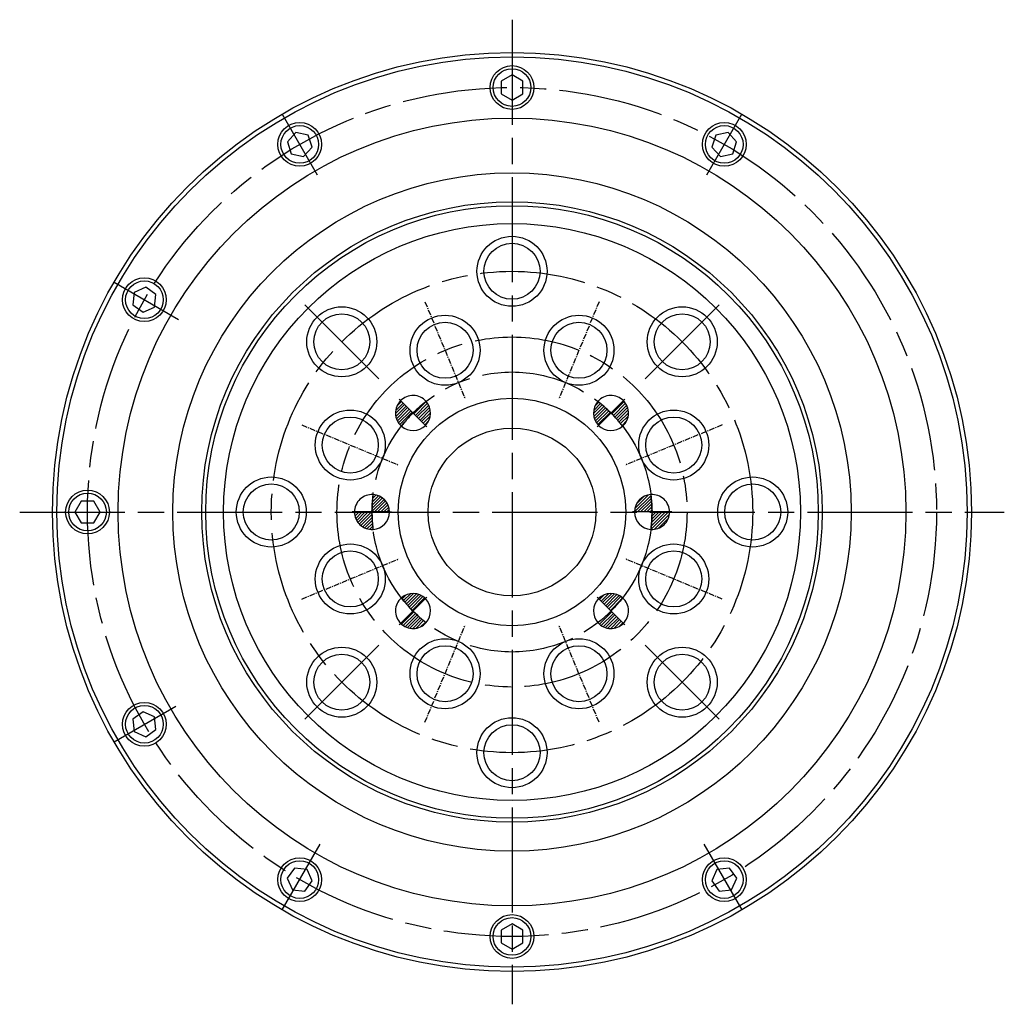
# Model space of a CAD drawing. Extents: x -719 to -24, y -9 to 431.
# Drawn here: x -719 to -494, y 182 to 407 of the extents above; entities that cross this region are included whole.
import ezdxf

# ---------------------------------------------------------------- set-up
doc = ezdxf.new("R2010")
doc.units = 0
doc.header["$MEASUREMENT"] = 0
doc.linetypes.add('DASH_CENTER', pattern=[36, 24, -3, 6, -3])
doc.linetypes.add('DOT_CENTER', pattern=[2, 1.25, -0.25, 0.25, -0.25])
doc.layers.get('0').update_dxf_attribs({"linetype": 'CONTINUOUS'})
doc.layers.add('1', color=7, linetype='CONTINUOUS')
pattern_1 = [(45, (0, 0), (-0.3535533905932737, 0.3535533905932738), [])]

msp = doc.modelspace()

# ---------------------------------------------------------------- hatches: boundary and pattern name
at = {"linetype": 'Continuous'}
h = msp.add_hatch(dxfattribs=at)
h.set_pattern_fill('USER', color=5, scale=0.5, angle=45, pattern_type=0)
h.set_pattern_definition(pattern_1)
edge = h.paths.add_edge_path()
edge.add_line((-628.9101881654412, 317.5951167157208), (-631.7386152901872, 320.4235438404671))
edge.add_arc((-606.2827711674728, 294.9676997177509), 31.99999999999937, 134.999999999998, 142.166643396942)
edge.add_arc((-628.9101881654412, 317.5951167157208), 3.999999999999951, 134.999999999996, 228.583321698473)
h = msp.add_hatch(dxfattribs=at)
h.set_pattern_fill('USER', color=5, scale=0.5, angle=45, pattern_type=0)
h.set_pattern_definition(pattern_1)
edge = h.paths.add_edge_path()
edge.add_arc((-606.2827711674728, 294.9676997177509), 31.99999999999945, 127.833356603054, 134.999999999998)
edge.add_arc((-628.9101881654412, 317.5951167157208), 4.000000000000031, -45, 41.416678301527)
edge.add_line((-626.081761040695, 314.7666895909746), (-628.9101881654412, 317.5951167157208))
h = msp.add_hatch(dxfattribs=at)
h.set_pattern_fill('USER', color=5, scale=0.5, angle=45, pattern_type=0)
h.set_pattern_definition(pattern_1)
edge = h.paths.add_edge_path()
edge.add_arc((-606.2827711674728, 294.9676997177509), 31.99999999999937, 45.000000000002, 52.166643396946)
edge.add_arc((-583.6553541695044, 317.5951167157208), 3.99999999999991, 138.583321698472, 225)
edge.add_line((-583.6553541695044, 317.5951167157208), (-586.4837812942505, 314.7666895909746))
h = msp.add_hatch(dxfattribs=at)
h.set_pattern_fill('USER', color=5, scale=0.5, angle=45, pattern_type=0)
h.set_pattern_definition(pattern_1)
edge = h.paths.add_edge_path()
edge.add_line((-580.8269270447586, 320.4235438404671), (-583.6553541695044, 317.5951167157208))
edge.add_arc((-606.2827711674728, 294.9676997177509), 31.99999999999916, 37.833356603058, 45.000000000002)
edge.add_arc((-583.6553541695044, 317.5951167157208), 3.999999999999952, -48.58332169847299, 45.00000000000301)
h = msp.add_hatch(dxfattribs=at)
h.set_pattern_fill('USER', color=5, scale=0.5, angle=45, pattern_type=0)
h.set_pattern_definition(pattern_1)
edge = h.paths.add_edge_path()
edge.add_arc((-606.2827711674728, 294.9676997177509), 31.99999999999945, 172.833356603054, 179.999999999998)
edge.add_arc((-638.2827711674721, 294.9676997177519), 4, 2e-12, 86.416678301528)
edge.add_line((-634.2827711674721, 294.967699717752), (-638.2827711674721, 294.9676997177519))
h = msp.add_hatch(dxfattribs=at)
h.set_pattern_fill('USER', color=5, scale=0.5, angle=45, pattern_type=0)
h.set_pattern_definition(pattern_1)
edge = h.paths.add_edge_path()
edge.add_arc((-606.2827711674728, 294.9676997177509), 31.99999999999932, 2e-12, 7.166643396946)
edge.add_arc((-574.2827711674736, 294.967699717752), 3.999999999999872, 93.583321698472, 180)
edge.add_line((-574.2827711674736, 294.967699717752), (-578.2827711674736, 294.967699717752))
h = msp.add_hatch(dxfattribs=at)
h.set_pattern_fill('USER', color=5, scale=0.5, angle=45, pattern_type=0)
h.set_pattern_definition(pattern_1)
edge = h.paths.add_edge_path()
edge.add_line((-638.2827711674721, 294.9676997177519), (-642.282771167472, 294.9676997177521))
edge.add_arc((-606.2827711674728, 294.9676997177509), 31.99999999999932, 179.999999999998, 187.166643396943)
edge.add_arc((-638.2827711674721, 294.9676997177519), 4, 179.999999999996, 273.583321698472)
h = msp.add_hatch(dxfattribs=at)
h.set_pattern_fill('USER', color=5, scale=0.5, angle=45, pattern_type=0)
h.set_pattern_definition(pattern_1)
edge = h.paths.add_edge_path()
edge.add_line((-570.2827711674736, 294.9676997177521), (-574.2827711674736, 294.967699717752))
edge.add_arc((-606.2827711674728, 294.9676997177509), 31.9999999999992, -7.166643396942, 2e-12)
edge.add_arc((-574.2827711674736, 294.967699717752), 4.000000000000042, -93.583321698472, 2e-12)
h = msp.add_hatch(dxfattribs=at)
h.set_pattern_fill('USER', color=5, scale=0.5, angle=45, pattern_type=0)
h.set_pattern_definition(pattern_1)
edge = h.paths.add_edge_path()
edge.add_arc((-606.2827711674728, 294.9676997177509), 31.9999999999993, -142.166643396946, -135.000000000001)
edge.add_arc((-628.9101881654423, 272.3402827197825), 3.999999999999831, 45.00000000000599, 131.416678301527)
edge.add_line((-626.0817610406966, 275.1687098445289), (-628.9101881654423, 272.3402827197825))
h = msp.add_hatch(dxfattribs=at)
h.set_pattern_fill('USER', color=5, scale=0.5, angle=45, pattern_type=0)
h.set_pattern_definition(pattern_1)
edge = h.paths.add_edge_path()
edge.add_arc((-606.2827711674728, 294.9676997177509), 31.99999999999937, -44.999999999998, -37.833356603054)
edge.add_arc((-583.6553541695032, 272.3402827197825), 3.999999999999996, 48.583321698474, 134.999999999998)
edge.add_line((-583.6553541695032, 272.3402827197825), (-586.4837812942493, 275.1687098445287))
h = msp.add_hatch(dxfattribs=at)
h.set_pattern_fill('USER', color=5, scale=0.5, angle=45, pattern_type=0)
h.set_pattern_definition(pattern_1)
edge = h.paths.add_edge_path()
edge.add_line((-628.9101881654423, 272.3402827197825), (-631.7386152901889, 269.5118555950365))
edge.add_arc((-606.2827711674728, 294.9676997177509), 31.99999999999922, -135.000000000001, -127.833356603057)
edge.add_arc((-628.9101881654423, 272.3402827197825), 4.000000000000232, -135.000000000006, -41.416678301531)
h = msp.add_hatch(dxfattribs=at)
h.set_pattern_fill('USER', color=5, scale=0.5, angle=45, pattern_type=0)
h.set_pattern_definition(pattern_1)
edge = h.paths.add_edge_path()
edge.add_line((-580.8269270447566, 269.5118555950365), (-583.6553541695032, 272.3402827197825))
edge.add_arc((-606.2827711674728, 294.9676997177509), 31.99999999999931, -52.16664339694199, -44.999999999998)
edge.add_arc((-583.6553541695032, 272.3402827197825), 3.999999999999984, -138.583321698471, -44.99999999999601)

# ---------------------------------------------------------------- linework, layer by layer
at = {"layer": '1', "color": 3, "linetype": 'DASH_CENTER'}
for p, q in [((-606.282771167473, 407.467699717751), (-606.282771167473, 182.467699717751)), ((-658.782771167473, 385.9003671151171), (-650.787625985203, 372.052369445536)), ((-561.777916349743, 372.052369445536), (-553.7827711674729, 385.9003671151171)), ((-697.215438564839, 347.467699717751), (-682.501652415586, 338.972691323681)), ((-653.658925506972, 342.34385405725), (-636.688362758495, 325.373291308773)), ((-558.9066168279741, 342.34385405725), (-575.8771795764509, 325.373291308773)), ((-631.7386152901869, 320.423543840467), (-632.0921686807809, 320.777097231061)), ((-628.910188165441, 317.595116715721), (-631.7386152901869, 320.423543840467)), ((-580.826927044759, 320.423543840467), (-583.655354169505, 317.595116715721)), ((-580.473373654165, 320.777097231061), (-580.826927044759, 320.423543840467)), ((-626.081761040695, 314.766689590975), (-628.910188165441, 317.595116715721)), ((-583.655354169505, 317.595116715721), (-586.483781294251, 314.766689590975)), ((-625.728207650103, 314.413136200381), (-626.081761040695, 314.766689590975)), ((-586.483781294251, 314.766689590975), (-586.837334684843, 314.413136200382)), ((-718.782771167473, 294.967699717751), (-493.782771167473, 294.967699717751)), ((-642.2827711674719, 294.967699717752), (-642.782771167473, 294.967699717752)), ((-638.2827711674719, 294.967699717752), (-642.2827711674719, 294.967699717752)), ((-634.2827711674719, 294.967699717752), (-638.2827711674719, 294.967699717752)), ((-633.782771167473, 294.967699717751), (-634.2827711674719, 294.967699717752)), ((-578.282771167474, 294.967699717752), (-578.7827711674729, 294.967699717752)), ((-574.282771167474, 294.967699717752), (-578.282771167474, 294.967699717752)), ((-570.282771167474, 294.967699717752), (-574.282771167474, 294.967699717752)), ((-569.782771167473, 294.967699717752), (-570.282771167474, 294.967699717752)), ((-626.081761040697, 275.168709844529), (-628.9101881654419, 272.340282719783)), ((-625.728207650103, 275.522263235121), (-626.081761040697, 275.168709844529)), ((-586.483781294249, 275.168709844529), (-586.837334684842, 275.522263235122)), ((-583.6553541695029, 272.340282719783), (-586.483781294249, 275.168709844529)), ((-628.9101881654419, 272.340282719783), (-631.7386152901889, 269.511855595036)), ((-580.826927044757, 269.511855595036), (-583.6553541695029, 272.340282719783)), ((-631.7386152901889, 269.511855595036), (-632.092168680783, 269.158302204443)), ((-580.473373654163, 269.158302204443), (-580.826927044757, 269.511855595036)), ((-653.658925506972, 247.591545378252), (-636.688362758495, 264.562108126729)), ((-558.9066168279741, 247.591545378252), (-575.8771795764509, 264.562108126729)), ((-697.215438564839, 242.467699717751), (-683.101002261436, 250.616673316981)), ((-658.782771167473, 204.035032320385), (-650.113766619968, 219.050188647709)), ((-562.451775714978, 219.050188647709), (-553.7827711674729, 204.035032320385))]:
    msp.add_line(p, q, dxfattribs=at)
at = {"layer": '1', "color": 7, "linetype": 'Continuous'}
for p, q in [((-606.282771167473, 394.854451063699), (-608.782771167473, 393.411075390725)), ((-603.7827711674729, 393.411075390725), (-606.282771167473, 394.854451063699)), ((-608.782771167473, 393.411075390725), (-608.782771167473, 390.524324044777)), ((-603.7827711674729, 390.524324044777), (-603.7827711674729, 393.411075390725)), ((-608.782771167473, 390.524324044777), (-606.282771167473, 389.080948371803)), ((-606.282771167473, 389.080948371803), (-603.7827711674729, 390.524324044777)), ((-655.6748263919059, 381.717627563329), (-657.6064400704269, 379.572353238148)), ((-652.851157488951, 381.1174382100229), (-655.6748263919059, 381.717627563329)), ((-651.959102264519, 378.371974531535), (-652.851157488951, 381.1174382100229)), ((-559.714384845994, 381.1174382100229), (-560.6064400704269, 378.371974531535)), ((-556.89071594304, 381.717627563329), (-559.714384845994, 381.1174382100229)), ((-554.959102264519, 379.572353238148), (-556.89071594304, 381.717627563329)), ((-657.6064400704269, 379.572353238148), (-656.714384845995, 376.8268895596601)), ((-653.89071594304, 376.226700206354), (-651.959102264519, 378.371974531535)), ((-560.6064400704269, 378.371974531535), (-558.6748263919059, 376.226700206354)), ((-555.851157488951, 376.8268895596601), (-554.959102264519, 379.572353238148)), ((-656.714384845995, 376.8268895596601), (-653.89071594304, 376.226700206354)), ((-558.6748263919059, 376.226700206354), (-555.851157488951, 376.8268895596601)), ((-692.62266623197, 345.164489585935), (-692.9244139139979, 342.293552165906)), ((-689.985487652536, 346.33863713778), (-692.62266623197, 345.164489585935)), ((-687.6500567551288, 344.641847269597), (-689.985487652536, 346.33863713778)), ((-687.9518044371569, 341.770909849567), (-687.6500567551288, 344.641847269597)), ((-692.9244139139979, 342.293552165906), (-690.588983016591, 340.596762297722)), ((-690.588983016591, 340.596762297722), (-687.9518044371569, 341.770909849567)), ((-704.7261468404469, 297.467699717751), (-706.169522513421, 294.967699717751)), ((-701.839395494499, 297.467699717751), (-704.7261468404469, 297.467699717751)), ((-700.3960198215249, 294.967699717751), (-701.839395494499, 297.467699717751)), ((-706.169522513421, 294.967699717751), (-704.7261468404469, 292.467699717751)), ((-701.839395494499, 292.467699717751), (-700.3960198215249, 294.967699717751)), ((-704.7261468404469, 292.467699717751), (-701.839395494499, 292.467699717751)), ((-690.588983016591, 249.33863713778), (-692.9244139139979, 247.641847269597)), ((-692.9244139139979, 247.641847269597), (-692.62266623197, 244.770909849567)), ((-687.9518044371569, 248.164489585935), (-690.588983016591, 249.33863713778)), ((-687.6500567551288, 245.293552165906), (-687.9518044371569, 248.164489585935)), ((-689.985487652536, 243.596762297722), (-687.6500567551288, 245.293552165906)), ((-692.62266623197, 244.770909849567), (-689.985487652536, 243.596762297722)), ((-655.9569187193179, 213.600414130095), (-657.653708587502, 211.264983232688)), ((-653.0859812992888, 213.298666448067), (-655.9569187193179, 213.600414130095)), ((-651.911833747444, 210.661487868633), (-653.0859812992888, 213.298666448067)), ((-559.4795610356568, 213.298666448067), (-560.653708587502, 210.661487868633)), ((-556.608623615627, 213.600414130095), (-559.4795610356568, 213.298666448067)), ((-554.911833747444, 211.264983232688), (-556.608623615627, 213.600414130095)), ((-657.653708587502, 211.264983232688), (-656.4795610356568, 208.627804653254)), ((-653.608623615627, 208.326056971226), (-651.911833747444, 210.661487868633)), ((-560.653708587502, 210.661487868633), (-558.956918719318, 208.326056971226)), ((-556.0859812992888, 208.627804653254), (-554.911833747444, 211.264983232688)), ((-656.4795610356568, 208.627804653254), (-653.608623615627, 208.326056971226)), ((-558.956918719318, 208.326056971226), (-556.0859812992888, 208.627804653254)), ((-606.282771167473, 200.854451063699), (-608.782771167473, 199.411075390725)), ((-603.7827711674729, 199.411075390725), (-606.282771167473, 200.854451063699)), ((-608.782771167473, 199.411075390725), (-608.782771167473, 196.524324044777)), ((-603.7827711674729, 196.524324044777), (-603.7827711674729, 199.411075390725)), ((-608.782771167473, 196.524324044777), (-606.282771167473, 195.080948371803)), ((-606.282771167473, 195.080948371803), (-603.7827711674729, 196.524324044777))]:
    msp.add_line(p, q, dxfattribs=at)
at = {"layer": '1', "color": 3, "linetype": 'DOT_CENTER'}
for p, q in [((-626.182309650458, 343.009435408338), (-616.997907273695, 320.836326628067)), ((-586.383232684488, 343.009435408338), (-595.56763506125, 320.836326628067)), ((-654.3245068580599, 314.867238200736), (-632.151398077789, 305.682835823974)), ((-558.2410354768859, 314.867238200736), (-580.414144257157, 305.682835823974)), ((-569.782771167474, 294.967699717752), (-578.782771167474, 294.967699717752)), ((-654.3245068580599, 275.068161234766), (-632.151398077789, 284.252563611529)), ((-558.2410354768859, 275.068161234766), (-580.414144257157, 284.252563611529)), ((-626.182309650457, 246.925964027164), (-616.997907273695, 269.099072807435)), ((-586.383232684488, 246.925964027164), (-595.56763506125, 269.099072807435))]:
    msp.add_line(p, q, dxfattribs=at)
at = {"layer": '1', "color": 7, "linetype": 'Continuous'}
for centre, radius in [((-606.282771167473, 294.967699717751), 105), ((-606.282771167473, 294.967699717751), 104), ((-606.282771167473, 391.967699717751), 5), ((-606.282771167473, 391.967699717751), 4.307179676971999), ((-606.282771167473, 294.967699717751), 90), ((-654.782771167473, 378.972163884842), 5), ((-654.782771167473, 378.972163884842), 4.307179676971999), ((-557.7827711674729, 378.972163884842), 5), ((-557.7827711674729, 378.972163884842), 4.307179676971999), ((-606.282771167473, 294.967699717751), 77.5), ((-606.282771167473, 294.967699717751), 70.9), ((-606.282771167473, 294.967699717751), 70), ((-606.282771167473, 294.967699717751), 65.9), ((-606.282771167473, 349.967699717751), 6.4), ((-690.2872353345629, 343.467699717751), 5), ((-690.2872353345629, 343.467699717751), 4.307179676971999), ((-645.1736441327329, 333.858572683011), 6.4), ((-567.3918982022128, 333.858572683011), 6.4), ((-621.590108462077, 331.922881018202), 6.4), ((-590.975433872869, 331.922881018202), 6.4), ((-606.282771167473, 294.967699717751), 25.99999960939), ((-643.237952467924, 310.275037012355), 6.4), ((-569.3275898670219, 310.275037012355), 6.4), ((-606.282771167473, 294.967699717751), 19.173071222238), ((-703.2827711674729, 294.967699717751), 5), ((-703.2827711674729, 294.967699717751), 4.307179676972999), ((-661.282771167473, 294.967699717751), 6.4), ((-551.282771167473, 294.967699717751), 6.4), ((-643.237952467924, 279.660362423147), 6.4), ((-569.3275898670219, 279.660362423147), 6.4), ((-621.590108462077, 258.012518417299), 6.4), ((-590.975433872869, 258.0125184173), 6.4), ((-645.1736441327329, 256.076826752491), 6.4), ((-567.3918982022128, 256.076826752491), 6.4), ((-690.287235334564, 246.467699717751), 5), ((-690.287235334564, 246.467699717751), 4.307179676971999), ((-606.282771167473, 239.967699717751), 6.4), ((-654.782771167473, 210.96323555066), 5), ((-654.782771167473, 210.96323555066), 4.307179676971999), ((-557.7827711674729, 210.96323555066), 5), ((-557.7827711674729, 210.96323555066), 4.307179676971999), ((-606.282771167473, 197.967699717751), 5), ((-606.282771167473, 197.967699717751), 4.307179676972999)]:
    msp.add_circle(centre, radius, dxfattribs=at)
at = {"layer": '1', "color": 3, "linetype": 'DASH_CENTER'}
for radius in [97, 55, 40, 31.999999999999]:
    msp.add_circle((-606.282771167473, 294.967699717751), radius, dxfattribs=at)
at = {"layer": '1', "color": 3, "linetype": 'Continuous'}
for centre in [(-606.282771167473, 349.967699717751), (-645.1736441327329, 333.858572683011), (-621.590108462077, 331.922881018202), (-590.975433872869, 331.922881018202), (-567.3918982022128, 333.858572683011), (-643.237952467924, 310.275037012355), (-569.3275898670219, 310.275037012355), (-661.282771167473, 294.967699717751), (-551.282771167473, 294.967699717751), (-643.237952467924, 279.660362423147), (-569.3275898670219, 279.660362423147), (-621.590108462077, 258.012518417299), (-590.975433872869, 258.0125184173), (-645.1736441327329, 256.076826752491), (-567.3918982022128, 256.076826752491), (-606.282771167473, 239.967699717751)]:
    msp.add_circle(centre, 8, dxfattribs=at)
at = {"layer": '1', "color": 7, "linetype": 'Continuous'}
for centre, start, end in [((-628.910188165441, 317.595116715721), 134.999999999996, -131.416678301527), ((-628.910188165441, 317.595116715721), 41.416678301527, 134.999999999996), ((-628.910188165441, 317.595116715721), -45, 41.416678301527), ((-583.655354169505, 317.595116715721), 138.583321698472, -135), ((-583.655354169505, 317.595116715721), 45.00000000000301, 138.583321698472), ((-583.655354169505, 317.595116715721), -48.58332169847299, 45.00000000000301), ((-628.910188165441, 317.595116715721), -131.416678301527, -45), ((-583.655354169505, 317.595116715721), -135, -48.58332169847299), ((-638.2827711674719, 294.967699717752), 86.416678301528, 179.999999999996), ((-638.2827711674719, 294.967699717752), 2e-12, 86.416678301528), ((-574.282771167474, 294.967699717752), 93.583321698472, 180), ((-574.282771167474, 294.967699717752), 2e-12, 93.583321698472), ((-638.2827711674719, 294.967699717752), 179.999999999996, -86.416678301528), ((-638.2827711674719, 294.967699717752), -86.416678301528, 2e-12), ((-574.282771167474, 294.967699717752), 180, -93.583321698472), ((-574.282771167474, 294.967699717752), -93.583321698472, 2e-12), ((-628.9101881654419, 272.340282719783), 131.416678301527, -135.000000000006), ((-628.9101881654419, 272.340282719783), 45.00000000000599, 131.416678301527), ((-628.9101881654419, 272.340282719783), -41.416678301531, 45.00000000000599), ((-583.6553541695029, 272.340282719783), 134.999999999998, -138.583321698471), ((-583.6553541695029, 272.340282719783), 48.583321698474, 134.999999999998), ((-583.6553541695029, 272.340282719783), -44.99999999999601, 48.583321698474), ((-628.9101881654419, 272.340282719783), -135.000000000006, -41.416678301531), ((-583.6553541695029, 272.340282719783), -138.583321698471, -44.99999999999601)]:
    msp.add_arc(centre, 4, start, end, dxfattribs=at)
at = {"layer": '1', "color": 3, "linetype": 'DASH_CENTER'}
for start, end in [(127.833356603054, 134.999999999998), (45.000000000002, 52.166643396946), (134.999999999998, 142.166643396942), (37.833356603058, 45.000000000002), (172.833356603054, 179.999999999998), (2e-12, 7.166643396946), (179.999999999998, -172.833356603057), (-7.166643396942, 2e-12), (-142.166643396946, -135.000000000001), (-44.999999999998, -37.833356603054), (-135.000000000001, -127.833356603057), (-52.16664339694199, -44.999999999998)]:
    msp.add_arc((-606.282771167473, 294.967699717751), 31.999999999999, start, end, dxfattribs=at)

doc.saveas('drawing.dxf')
